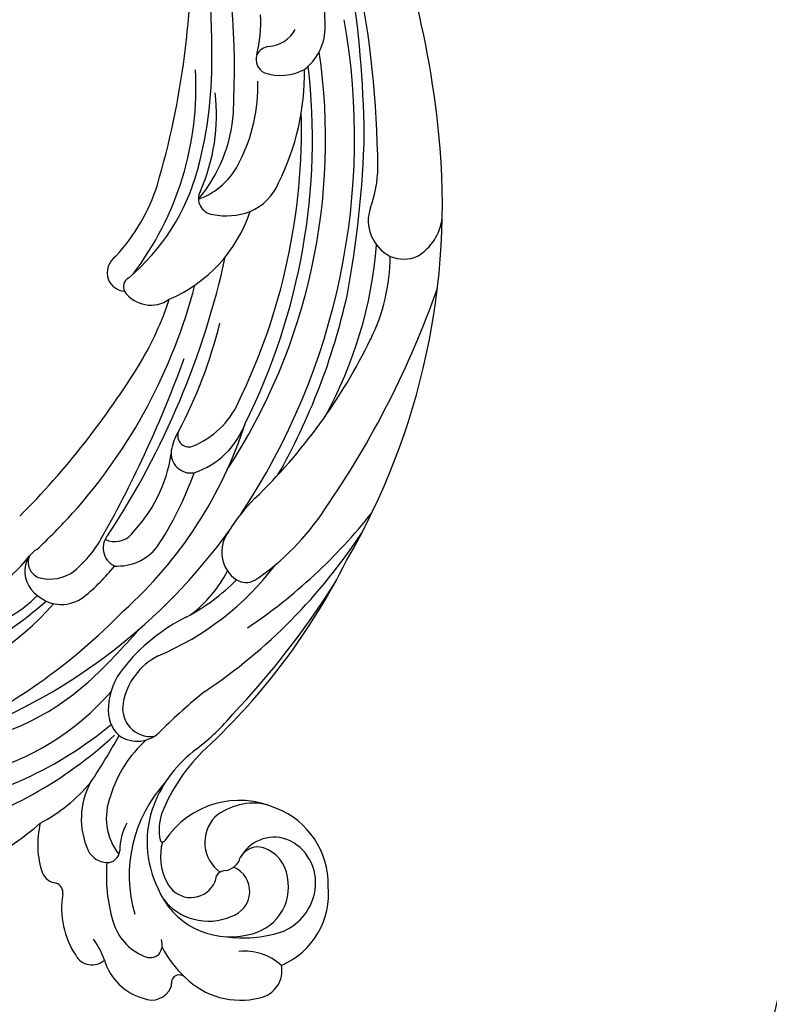
# Model space of a CAD drawing. Units: millimetres. Extents: x 3302 to 5402, y 1611 to 3096.
# Drawn here: x 5166 to 5176, y 2091 to 2104 of the extents above; entities that cross this region are included whole.
import ezdxf

# ---------------------------------------------------------------- set-up
doc = ezdxf.new("R2010")
doc.units = ezdxf.units.MM
doc.linetypes.add('HIDDEN', pattern=[9.525, 6.35, -3.175])
for name, color, linetype in [('H-05.木作(粗線)', 3, 'Continuous'), ('H-06.木作(細線)', 8, 'Continuous'), ('H-08.木作(細線)', 8, 'Continuous')]:
    doc.layers.add(name, color=color, linetype=linetype)

# ---------------------------------------------------------------- blocks, each defined once
blk = doc.blocks.new('SE-21037L-d')
at = {"layer": 'H-08.木作(細線)'}
for centre, radius, start, end in [((1.864, -1.851), 25.516, 200.8682, 217.7785), ((5.082, -8.12), 22.483, 187.338, 217.4472), ((7.175, -5.451), 18.482, 196.8375, 226.0137), ((5.466, -5.891), 24.774, 193.3542, 220.4644), ((18.913, 1.147), 34.696, 202.157, 223.5522), ((1.142, -11.106), 14.817, 184.3056, 219.6443), ((1.764, -11.847), 7.263, 184.4808, 230.4803), ((18.917, -2.502), 33.684, 199.0405, 231.8916), ((-0.712, -10.958), 14.89, 191.9701, 227.079), ((13.102, -3.133), 24.005, 206.5161, 219.216), ((0.721, -12.417), 7.984, 192.6296, 222.6032), ((35.18, 16.299), 48.818, 222.9635, 236.2125), ((-20.827, -18.395), 0.974, 112.2291, 171.8232), ((-19.732, -22.387), 5.108, 73.7595, 106.6451), ((-9.488, -13.227), 9.789, 205.7678, 227.7695), ((-3.775, -18.896), 1.75, 76.1702, 142.1089), ((-3.255, -18.297), 0.936, 64.8662, 155.9639), ((-3.705, -18.506), 1.355, 27.4496, 75.1122), ((-3.595, -19.272), 2.13, 137.0955, 215.8892), ((-1.88, -18.672), 2.356, 161.2692, 215.3139), ((22.716, 3.745), 33.222, 220.6161, 225.7118), ((-23.455, -23.458), 4.937, 78.4027, 121.1035), ((-22.335, -18.057), 0.58, 257.2926, 339.8721), ((-25.506, -20.194), 1.085, 117.4441, 218.9761), ((-18.319, -24.247), 4.393, 59.1607, 112.2435), ((-27.444, -16.963), 4.063, 285.6354, 305.0626), ((-19.431, -21.362), 1.303, 115.0438, 174.4879), ((1.692, -15.691), 7.003, 218.3303, 239.3397), ((21.581, 2.797), 31.751, 225.9826, 253.2062), ((-25.488, -24.082), 3.32, 105.0302, 161.5903), ((10.599, 16.963), 45.965, 234.539, 238.494), ((16.982, 2.739), 35.852, 220.53, 227.2705), ((4.211, -13.319), 11.947, 217.073, 229.0175), ((-23.357, -24.513), 3.153, 103.8328, 154.7416), ((-21.828, -30.653), 9.481, 83.3327, 103.9332), ((-20, -21.279), 0.729, 176.6926, 264.3363), ((-18.272, -24.743), 3.44, 66.2917, 125.7421), ((-19.146, -28.23), 7.01, 39.4575, 71.2122), ((-20.22, -25.428), 3.428, 59.6565, 87.5211), ((-12.035, -23.601), 1.953, 80.2875, 135.2532), ((-12.108, -25.565), 3.911, 49.2173, 84.0815), ((-2.598, -22.879), 1.16, 44.9112, 152.1726), ((-0.974, -22.463), 1.247, 150.6491, 227.327), ((34.355, 37.337), 69.282, 238.46648, 247.81361), ((25.837, 16.518), 47.443, 234.405, 255.5104), ((-21.819, -30.468), 7.976, 45.233, 104.1591), ((-11.94, -23.33), 1.848, 143.2959, 225.5728), ((-11.921, -24.116), 1.628, 77.0593, 184.6826), ((-12.367, -26.25), 3.809, 24.6784, 77.7015), ((-16.66, -30.881), 10.909, 24.2178, 49.3505), ((-0.714, -22.622), 2.924, 174.424, 229.3022), ((13.321, -23.66), 1.118, 111.3688, 172.6034), ((13.253, -23.781), 1.212, 33.7094, 106.2902), ((-27.535, -23.562), 1.223, 154.4139, 243.8088), ((-25.477, -23.539), 0.821, 153.0492, 216.6882), ((12.863, -6.891), 24.829, 219.7263, 249.9523), ((21.955, -15.424), 10.875, 224.9692, 250.2229), ((-19.849, -29.622), 6.024, 66.7196, 114.1929), ((4.285, -17.593), 8.411, 223.4676, 259.2445), ((13.2, -25.08), 1.85, 122.2947, 213.0109), ((12.441, -24.06), 0.59, 28.2621, 112.8881), ((22.757, -16.18), 12.398, 217.8065, 252.4934), ((-23.203, -29.739), 6.052, 114.6046, 135.4411), ((-25.542, -23.36), 0.894, 228.4787, 287.115), ((-20.799, -28.344), 4.482, 109.8113, 191.0913), ((-21.063, -27.091), 3.271, 124.1628, 201.7127), ((-20.607, -27.561), 3.214, 72.8403, 115.2439), ((-19.509, -24.501), 0.15, 106.0165, 246.1007), ((-19.087, -27.29), 2.97, 68.4702, 98.9835), ((-20.46, -30.849), 7.393, 34.3677, 66.131), ((18.021, -8.875), 18.355, 237.0285, 249.6856), ((24.49, -10.324), 17.788, 230.5178, 271.0897), ((-27.874, -24.125), 0.571, 249.4286, 273.7265), ((-27.823, -25.152), 0.458, 312.1202, 91.8166), ((-21.399, -26.069), 1.529, 112.2556, 229.2393), ((-22.593, -28.832), 5.17, 333.3652, 54.215), ((-22.162, -33.984), 10.334, 40.8359, 66.2299), ((-37.721, -47.064), 33.197, 36.5975, 42.4691), ((6.604, -18.813), 16.576, 200.6559, 230.646), ((9.067, -8.516), 20.076, 234.3946, 248.1042), ((-24.409, -28.828), 4.558, 132.9564, 191.82), ((2.716, -27), 1.144, 80.3774, 187.191), ((2.229, -29.025), 3.225, 56.838, 77.8669), ((19.471, -23.11), 8.37, 200.8403, 249.4628), ((33.76, 20.455), 48.642, 251.4375, 269.3648), ((26.545, 17.75), 48.145, 264.8991, 294.3158), ((-3.52, -19.018), 13.271, 215.2459, 227.7753), ((4.063, -21.198), 11.967, 205.7996, 222.9718), ((-0.472, -22.356), 7.471, 214.888, 240.4256), ((3.729, -26.918), 0.647, 56.3667, 197.0014), ((17.756, -2.596), 27.432, 239.8865, 253.932), ((28.038, 26.329), 55.468, 267.8907, 287.7744), ((-21.549, -26.285), 1.268, 228.0168, 261.4117), ((-19.853, -29.047), 2.114, 44.3505, 142.0746), ((14.66, -2.162), 38.334, 220.834, 241.1802), ((16.556, -10.244), 32.452, 211.6497, 234.6192), ((6.13, -25.825), 4.736, 196.1596, 247.9531), ((7.716, -25.468), 4.889, 199.5876, 243.3355), ((-21.986, -28.013), 0.535, 357.0153, 62.5093), ((-21.128, -29.7), 3.508, 344.7976, 37.3994), ((-17.944, -29.227), 7.431, 169.9692, 194.7249), ((-22.638, -27.907), 1.516, 195.0598, 334.7625), ((-20.405, -27.954), 1.05, 184.7948, 251.8249), ((17.359, -28.918), 0.918, 59.8003, 172.1028), ((23.216, -21.528), 8.729, 227.8564, 263.7444), ((21.378, -26.718), 4.218, 197.6991, 242.8792), ((22.587, -18.387), 10.842, 243.9175, 274.5934), ((26.218, -5.01), 24.093, 252.633, 269.4726), ((-29.282, -28.887), 3.139, 315.4908, 4.2262), ((-21.283, -29.938), 1.13, 340.514, 60.8585), ((23.107, 5.98), 49.762, 224.4131, 235.3888), ((-3.12, -30.498), 1.945, 50.0856, 144.0014), ((20.114, -29.727), 3.782, 165.6749, 198.8355), ((-22.43, -28.892), 2.785, 186.4567, 279.4981), ((-21.853, -30.872), 2.223, 333.2767, 56.4036), ((-3.839, -29.935), 1.032, 145.8402, 207.0261), ((-7.915, -37.874), 10.732, 42.7138, 55.7236), ((21.852, -0.689), 34.808, 234.6009, 276.1767), ((-27.294, -29.511), 1.596, 189.0419, 279.0626), ((19.73, -13.011), 32.025, 211.7806, 229.3718), ((22.086, 2.115), 39.292, 234.1862, 277.7633), ((22.547, 1.786), 35.914, 241.7036, 269.3472), ((-22.165, -29.559), 2.089, 275.3592, 338.7996), ((7.722, -22.643), 14.697, 211.8757, 234.5214), ((24.262, -8.947), 32.538, 221.705, 241.8218), ((22, 1.961), 36.698, 241.2553, 274.3674), ((24.154, -22.014), 9.676, 240.9445, 269.2886), ((-22.855, -29.495), 4.481, 200.8183, 273.8757), ((-22.176, -30.143), 3.112, 198.2364, 254.942), ((-22.285, -29.267), 4.706, 266.7569, 336.422), ((19.425, -29.85), 3.092, 200.7991, 245.3314), ((25.28, -32.522), 0.888, 71.5066, 150.4454), ((27.723, -24.419), 7.576, 253.4178, 271.0052), ((25.037, -32.52), 0.99, 7.073, 58.0373), ((-22.243, -30.513), 2.737, 254.2839, 330.2393), ((21.023, -0.155), 37.448, 238.158, 255.1969), ((27.16, -33.119), 2.847, 158.6953, 206.7411), ((27.891, -32.351), 1.872, 181.4571, 239.479), ((24.914, -20.348), 14.055, 241.1624, 268.7914), ((31.574, 8.629), 54.021, 233.1704, 248.4037), ((27.079, -32.691), 2.997, 214.7686, 265.9462), ((17.182, -13.879), 24.467, 238.8838, 263.2815), ((20.48, 21.227), 59.677, 268.38024, 290.14534), ((27.905, -15.144), 20.562, 267.1071, 284.247), ((18.067, -1.224), 40.876, 237.6268, 273.4959), ((22.159, 27.501), 65.234, 268.7631, 284.69657), ((24.387, 19.713), 57.545, 257.01334, 266.37705), ((14.168, -27.854), 11.106, 241.6673, 267.2401), ((15.656, -40.064), 2.312, 68.7246, 151.0823), ((19.146, -31.489), 6.946, 247.5684, 267.0888), ((15.468, -39.797), 2.023, 155.119, 201.1062), ((16.238, -39.019), 3.055, 209.5518, 260.7885), ((17.179, 13.004), 55.132, 273.516, 283.16)]:
    blk.add_arc(centre, radius, start, end, dxfattribs=at)
blk = doc.blocks.new('SE-21135L-d')
at = {"layer": 'H-08.木作(細線)'}
blk.add_arc((0.186, -25.423), 46.982, 50.2486, 89.1973, dxfattribs=at)
blk = doc.blocks.new('AA-0008-05')
at = {"xscale": -1, "rotation": 135.4415978266444}
blk.add_blockref('SE-21135L-d', (14993.023, -32078.161), dxfattribs=at)
at = {"rotation": 2.200187679666957}
blk.add_blockref('SE-21037L-d', (14960.276, -32089.965), dxfattribs=at)

msp = doc.modelspace()

# ---------------------------------------------------------------- linework, layer by layer
at = {"layer": 'H-05.木作(粗線)', "color": 2, "linetype": 'HIDDEN', "ltscale": 0.5}
msp.add_spline([(5146.84, 2153.068), (5158.464, 2158.581), (5171.773, 2157.197), (5179.838, 2161.938), (5193.836, 2170.686), (5211.671, 2167.593), (5213.624, 2157.12), (5213.205, 2156.142), (5218.506, 2152.372), (5224.365, 2140.502), (5219.343, 2129.051), (5205.672, 2128.632), (5200.881, 2123.161), (5195.72, 2109.197), (5183.862, 2106.823), (5178.561, 2106.264), (5176.887, 2098.584), (5174.21, 2086.146), (5165.561, 2078.466), (5163.05, 2073.299), (5165.84, 2063.524), (5165.422, 2050.398), (5160.121, 2043.276), (5160.364, 2035.037), (5157.156, 2028.334), (5151.157, 2025.402), (5144.043, 2028.334), (5137.905, 2030.987), (5136.231, 2040.902), (5133.162, 2051.375), (5133.999, 2062.128), (5125.908, 2066.457), (5122.141, 2078.047), (5121.583, 2086.565), (5116.282, 2093.966), (5115.724, 2104.44), (5110.423, 2104.44), (5100.639, 2108.54), (5095.539, 2125.009), (5091.842, 2131.209), (5083.985, 2130.931), (5072.801, 2133.984), (5070.397, 2145.55), (5077.792, 2155.266), (5078.237, 2161.66), (5083.429, 2168.706), (5099.249, 2170.21), (5115.246, 2160.743), (5121.049, 2157.646), (5134.339, 2156.939), (5146.84, 2153.068)], degree=3, dxfattribs=at)

# ---------------------------------------------------------------- block references
at = {"layer": 'H-06.木作(細線)', "xscale": 0.24, "yscale": 0.24, "zscale": 0.24, "rotation": 89.99999999999999}
msp.add_blockref('AA-0008-05', (-2539.942, -1493.09), dxfattribs=at)

doc.saveas('drawing.dxf')
